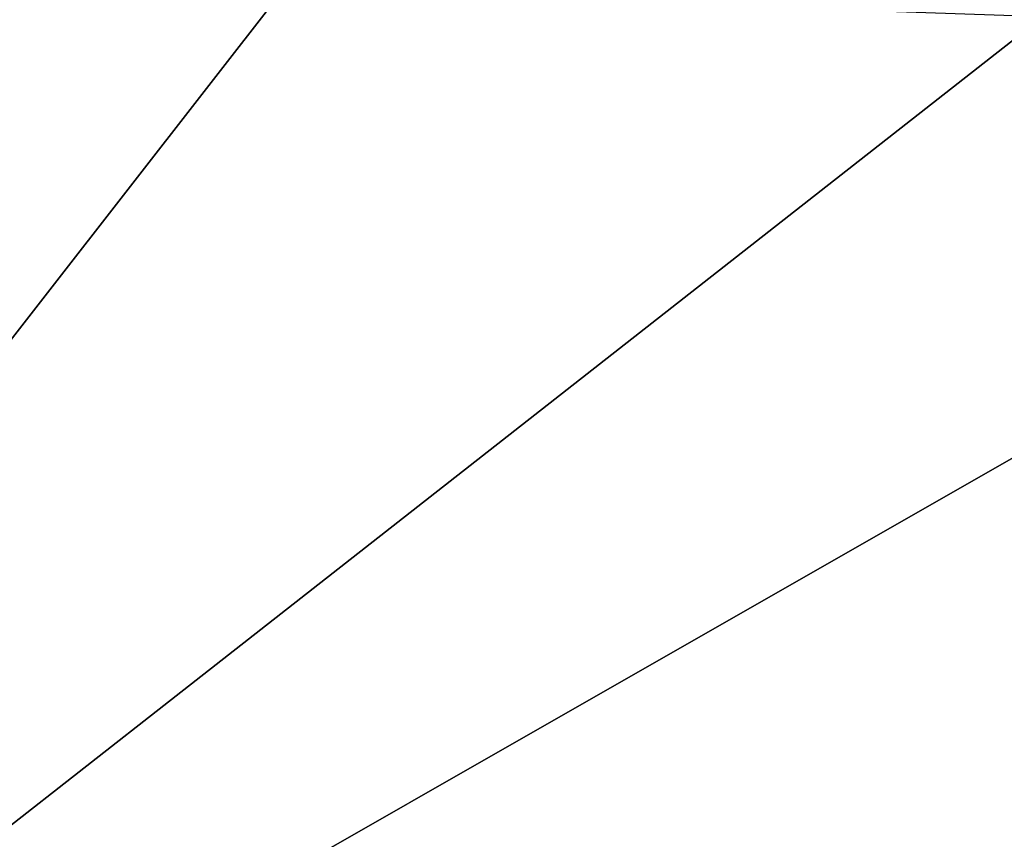
# Model space of a CAD drawing. Units: millimetres. Extents: x -450 to 450, y -1200 to 10.
# Drawn here: x -128 to -56, y -125 to -66 of the extents above; entities that cross this region are included whole.
import ezdxf

# ---------------------------------------------------------------- set-up
doc = ezdxf.new("R2010")
doc.units = ezdxf.units.MM
doc.header["$LTSCALE"] = 41.718519
doc.layers.add('192', color=7, linetype='CONTINUOUS')
doc.layers.add('26', color=7, linetype='CONTINUOUS')

msp = doc.modelspace()

# ---------------------------------------------------------------- linework, layer by layer
at = {"layer": '192', "linetype": 'Continuous'}
for points in [[(-450, -2.997), (450, -2.997), (26.451, -213.595), (-450, -2.997)], [(-450, -600), (-450, -2.997), (-26.451, -286.405), (-450, -600)], [(0, -205), (-450, -2.997), (26.451, -213.595), (0, -205)], [(-450, -2.997), (0, -205), (-26.451, -213.595), (-450, -2.997)], [(-26.451, -286.405), (-450, -2.997), (-42.797, -263.907), (-26.451, -286.405)], [(-42.797, -263.907), (-450, -2.997), (-42.797, -236.093), (-42.797, -263.907)], [(-42.797, -236.093), (-450, -2.997), (-26.451, -213.595), (-42.797, -236.093)]]:
    msp.add_3dface(points, dxfattribs=at)
at = {"layer": '26', "linetype": 'Continuous'}
for points in [[(-165.304, -60.572, 27.126), (-198.5, -179.516, 19.018), (-108.419, -63.766, 26.277), (-165.304, -60.572, 27.126)], [(-108.419, -63.766, 26.277), (-198.5, -179.516, 19.018), (-53.153, -65.668, 25.724), (-108.419, -63.766, 26.277)], [(-53.153, -65.668, 25.724), (-198.5, -179.516, 19.018), (0, -66.105, 25.6), (-53.153, -65.668, 25.724)], [(0, -66.105, 25.6), (-198.5, -179.516, 19.018), (0, -105.39, 19.938), (0, -66.105, 25.6)], [(0, -105.39, 19.938), (-198.5, -179.516, 19.018), (-70.115, -149.784, 17.536), (0, -105.39, 19.938)], [(-69.611, -149.669, 17.537), (0, -105.39, 19.938), (-70.115, -149.784, 17.536), (-69.611, -149.669, 17.537)], [(-69.122, -149.562, 17.537), (0, -105.39, 19.938), (-69.611, -149.669, 17.537), (-69.122, -149.562, 17.537)], [(-68.396, -149.412, 17.538), (0, -105.39, 19.938), (-69.122, -149.562, 17.537), (-68.396, -149.412, 17.538)], [(-67.689, -149.277, 17.539), (0, -105.39, 19.938), (-68.396, -149.412, 17.538), (-67.689, -149.277, 17.539)], [(-66.995, -149.154, 17.54), (0, -105.39, 19.938), (-67.689, -149.277, 17.539), (-66.995, -149.154, 17.54)], [(-66.295, -149.04, 17.541), (0, -105.39, 19.938), (-66.995, -149.154, 17.54), (-66.295, -149.04, 17.541)], [(-65.582, -148.935, 17.542), (0, -105.39, 19.938), (-66.295, -149.04, 17.541), (-65.582, -148.935, 17.542)], [(-64.834, -148.835, 17.543), (0, -105.39, 19.938), (-65.582, -148.935, 17.542), (-64.834, -148.835, 17.543)], [(-64.033, -148.742, 17.544), (0, -105.39, 19.938), (-64.834, -148.835, 17.543), (-64.033, -148.742, 17.544)], [(-63.156, -148.654, 17.544), (0, -105.39, 19.938), (-64.033, -148.742, 17.544), (-63.156, -148.654, 17.544)], [(-62.243, -148.576, 17.545), (0, -105.39, 19.938), (-63.156, -148.654, 17.544), (-62.243, -148.576, 17.545)], [(-61.443, -148.518, 17.545), (0, -105.39, 19.938), (-62.243, -148.576, 17.545), (-61.443, -148.518, 17.545)], [(-60.603, -148.469, 17.545), (0, -105.39, 19.938), (-61.443, -148.518, 17.545), (-60.603, -148.469, 17.545)], [(-59.722, -148.427, 17.546), (0, -105.39, 19.938), (-60.603, -148.469, 17.545), (-59.722, -148.427, 17.546)], [(-58.799, -148.393, 17.546), (0, -105.39, 19.938), (-59.722, -148.427, 17.546), (-58.799, -148.393, 17.546)], [(-57.836, -148.369, 17.545), (0, -105.39, 19.938), (-58.799, -148.393, 17.546), (-57.836, -148.369, 17.545)], [(-56.833, -148.347, 17.545), (0, -105.39, 19.938), (-57.836, -148.369, 17.545), (-56.833, -148.347, 17.545)], [(-55.787, -148.328, 17.545), (0, -105.39, 19.938), (-56.833, -148.347, 17.545), (-55.787, -148.328, 17.545)]]:
    msp.add_3dface(points, dxfattribs=at)

doc.saveas('drawing.dxf')
